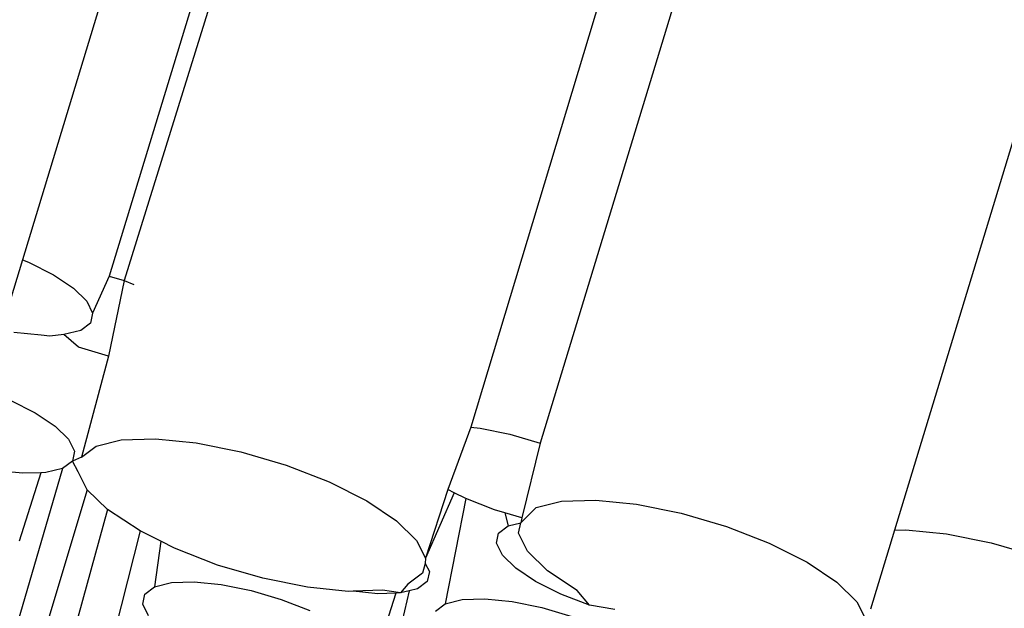
# Model space of a CAD drawing. Units: inches. Extents: x 59.5 to 92.4, y 19.1 to 40.8.
# Drawn here: x 86.4 to 86.4, y 35.3 to 35.3 of the extents above; entities that cross this region are included whole.
import ezdxf

# ---------------------------------------------------------------- set-up
doc = ezdxf.new("R2010")
doc.units = ezdxf.units.IN
doc.header["$MEASUREMENT"] = 0
doc.layers.add('Edges', color=7, linetype='Continuous')

# ---------------------------------------------------------------- blocks, each defined once
blk = doc.blocks.new('toothbrush pl')
at = {"layer": 'Edges'}
for p, q in [((339.0616, 249.8715), (336.0239, 239.8891)), ((339.3792, 249.295), (336.4904, 239.8018)), ((339.5115, 249.2511), (336.5701, 239.7784)), ((341.4492, 248.9751), (338.4328, 238.9905)), ((341.8429, 248.888), (338.8052, 238.9055)), ((343.6865, 248.225), (340.7084, 238.4383)), ((336.0239, 239.8891), (335.9095, 239.513)), ((336.0239, 239.8891), (336.056, 239.8766)), ((336.056, 239.8766), (336.191, 239.8087)), ((336.191, 239.8087), (336.298, 239.7373)), ((336.4904, 239.8018), (336.4011, 239.6034)), ((336.4904, 239.8018), (336.5701, 239.7784)), ((336.298, 239.7373), (336.3697, 239.6672)), ((336.5701, 239.7784), (336.487, 239.3733)), ((336.5701, 239.7784), (336.6227, 239.758)), ((336.3697, 239.6672), (336.4011, 239.6034)), ((336.4011, 239.6034), (336.3902, 239.55)), ((336.3902, 239.55), (336.3376, 239.5108)), ((336.1246, 239.4845), (335.9786, 239.4991)), ((336.1709, 239.4808), (336.1246, 239.4845)), ((336.247, 239.4885), (336.1709, 239.4808)), ((336.3376, 239.5108), (336.247, 239.4885)), ((336.3248, 239.4209), (336.247, 239.4885)), ((336.487, 239.3733), (336.3248, 239.4209)), ((336.487, 239.3733), (336.3405, 238.8305)), ((335.958, 239.1355), (336.093, 239.0676)), ((336.093, 239.0676), (336.2, 238.9961)), ((336.2, 238.9961), (336.2717, 238.9261)), ((338.4328, 238.9905), (338.3092, 238.6566)), ((338.4328, 238.9905), (338.4834, 238.9855)), ((338.4834, 238.9855), (338.643, 238.9532)), ((338.643, 238.9532), (338.8052, 238.9055)), ((336.2717, 238.9261), (336.3031, 238.8622)), ((336.3405, 238.8305), (336.4193, 238.8893)), ((336.4193, 238.8893), (336.5552, 238.9229)), ((336.5552, 238.9229), (336.7388, 238.9289)), ((336.7388, 238.9289), (336.9578, 238.907)), ((336.9578, 238.907), (337.1971, 238.8586)), ((338.8052, 238.9055), (338.7069, 238.5049)), ((336.3031, 238.8622), (336.2922, 238.8089)), ((337.1971, 238.8586), (337.4405, 238.7871)), ((336.2922, 238.8089), (336.2396, 238.7697)), ((336.3405, 238.8305), (336.2922, 238.8089)), ((336.3241, 238.7505), (336.2922, 238.8089)), ((337.4405, 238.7871), (337.6713, 238.6973)), ((336.2396, 238.7697), (335.4938, 236.2112)), ((336.0266, 238.7433), (335.8806, 238.7579)), ((336.1233, 238.7465), (336.0062, 238.3792)), ((336.1233, 238.7465), (336.0266, 238.7433)), ((336.149, 238.7473), (336.1233, 238.7465)), ((336.2396, 238.7697), (336.149, 238.7473)), ((336.3712, 238.6547), (336.3241, 238.7505)), ((337.6713, 238.6973), (337.8738, 238.5954)), ((336.3712, 238.6547), (335.7847, 236.7039)), ((336.4802, 238.5487), (336.3712, 238.6547)), ((338.3092, 238.6566), (338.1889, 238.2874)), ((338.3443, 238.639), (338.1889, 238.2874)), ((338.3443, 238.639), (338.3092, 238.6566)), ((338.4061, 238.6079), (338.3443, 238.639)), ((337.8738, 238.5954), (338.0343, 238.4883)), ((338.4061, 238.6079), (338.2952, 238.0426)), ((338.56, 238.548), (338.4061, 238.6079)), ((338.7846, 238.56), (338.9205, 238.5935)), ((338.9205, 238.5935), (339.1042, 238.5995)), ((339.1042, 238.5995), (339.3231, 238.5776)), ((339.3231, 238.5776), (339.5624, 238.5292)), ((336.4802, 238.5487), (336.1114, 237.2032)), ((336.657, 238.4336), (336.4802, 238.5487)), ((338.6153, 238.5318), (338.56, 238.548)), ((338.7069, 238.5049), (338.6153, 238.5318)), ((338.6153, 238.5318), (338.6343, 238.4607)), ((338.7009, 238.4772), (338.7846, 238.56)), ((339.5624, 238.5292), (339.8058, 238.4577)), ((338.0343, 238.4883), (338.1418, 238.3832)), ((338.6343, 238.4607), (338.7009, 238.4772)), ((338.6894, 238.4212), (338.7009, 238.4772)), ((338.7069, 238.5049), (338.7009, 238.4772)), ((336.657, 238.4336), (336.4505, 237.6214)), ((336.7672, 238.3781), (336.657, 238.4336)), ((338.5708, 238.3682), (338.5818, 238.4216)), ((338.5818, 238.4216), (338.6343, 238.4607)), ((338.7366, 238.3254), (338.6894, 238.4212)), ((339.8058, 238.4577), (340.0366, 238.368)), ((340.7084, 238.4383), (340.5794, 238.0144)), ((340.7084, 238.4383), (340.7696, 238.4403)), ((340.7696, 238.4403), (340.9885, 238.4184)), ((340.9885, 238.4184), (341.2278, 238.37)), ((336.7672, 238.3781), (336.7334, 238.1337)), ((336.8417, 238.3406), (336.7672, 238.3781)), ((338.1418, 238.3832), (338.1889, 238.2874)), ((338.6023, 238.3043), (338.5708, 238.3682)), ((340.0366, 238.368), (340.2392, 238.266)), ((341.2278, 238.37), (341.4712, 238.2985)), ((337.0726, 238.2508), (336.8417, 238.3406)), ((338.8441, 238.2203), (338.7366, 238.3254)), ((338.1884, 238.2596), (338.1725, 238.2074)), ((338.1889, 238.2874), (338.1884, 238.2596)), ((338.1884, 238.2596), (338.2101, 238.2155)), ((338.6739, 238.2343), (338.6023, 238.3043)), ((340.2392, 238.266), (340.3997, 238.1589)), ((337.3159, 238.1793), (337.0726, 238.2508)), ((338.1725, 238.2074), (338.0937, 238.1486)), ((338.2101, 238.2155), (338.1992, 238.1622)), ((338.7809, 238.1629), (338.6739, 238.2343)), ((339.0045, 238.1132), (338.8441, 238.2203)), ((336.7334, 238.1337), (336.824, 238.1561)), ((336.824, 238.1561), (336.9465, 238.1601)), ((336.9465, 238.1601), (337.0924, 238.1455)), ((337.5552, 238.131), (337.3159, 238.1793)), ((338.0937, 238.1486), (338.056, 238.1006)), ((338.1992, 238.1622), (338.1466, 238.123)), ((338.9159, 238.0949), (338.7809, 238.1629)), ((340.3997, 238.1589), (340.5071, 238.0538)), ((336.67, 238.0412), (336.6809, 238.0945)), ((336.6809, 238.0945), (336.7334, 238.1337)), ((337.0924, 238.1455), (337.252, 238.1132)), ((337.252, 238.1132), (337.4142, 238.0656)), ((337.7742, 238.1091), (337.5552, 238.131)), ((337.8004, 238.1099), (337.7742, 238.1091)), ((337.9578, 238.1151), (337.8004, 238.1099)), ((337.9336, 238.0966), (337.8004, 238.1099)), ((338.0303, 238.0998), (337.9132, 237.7324)), ((338.0303, 238.0998), (337.9336, 238.0966)), ((338.056, 238.1006), (337.9578, 238.1151)), ((338.1009, 238.1117), (337.9685, 237.5432)), ((338.056, 238.1006), (338.0303, 238.0998)), ((338.1009, 238.1117), (338.056, 238.1006)), ((338.1466, 238.123), (338.1009, 238.1117)), ((339.0698, 238.0351), (338.9159, 238.0949)), ((339.0698, 238.0351), (339.0045, 238.1132)), ((336.7014, 237.9773), (336.67, 238.0412)), ((337.4142, 238.0656), (337.5681, 238.0057)), ((338.2427, 238.0034), (338.2952, 238.0426)), ((338.2952, 238.0426), (338.3858, 238.0649)), ((338.3858, 238.0649), (338.5083, 238.0689)), ((338.5083, 238.0689), (338.6542, 238.0543)), ((338.6542, 238.0543), (338.8138, 238.0221)), ((340.5071, 238.0538), (340.5543, 237.9581)), ((338.8138, 238.0221), (338.976, 237.9744)), ((339.2071, 238.0113), (339.0698, 238.0351))]:
    blk.add_line(p, q, dxfattribs=at)

msp = doc.modelspace()

# ---------------------------------------------------------------- block references
at = {"xscale": 0.001318505442146791, "yscale": 0.001318505442146791, "zscale": 0.001318505442146791}
msp.add_blockref('toothbrush pl', (85.9144988, 34.9707649), dxfattribs=at)

doc.saveas('drawing.dxf')
